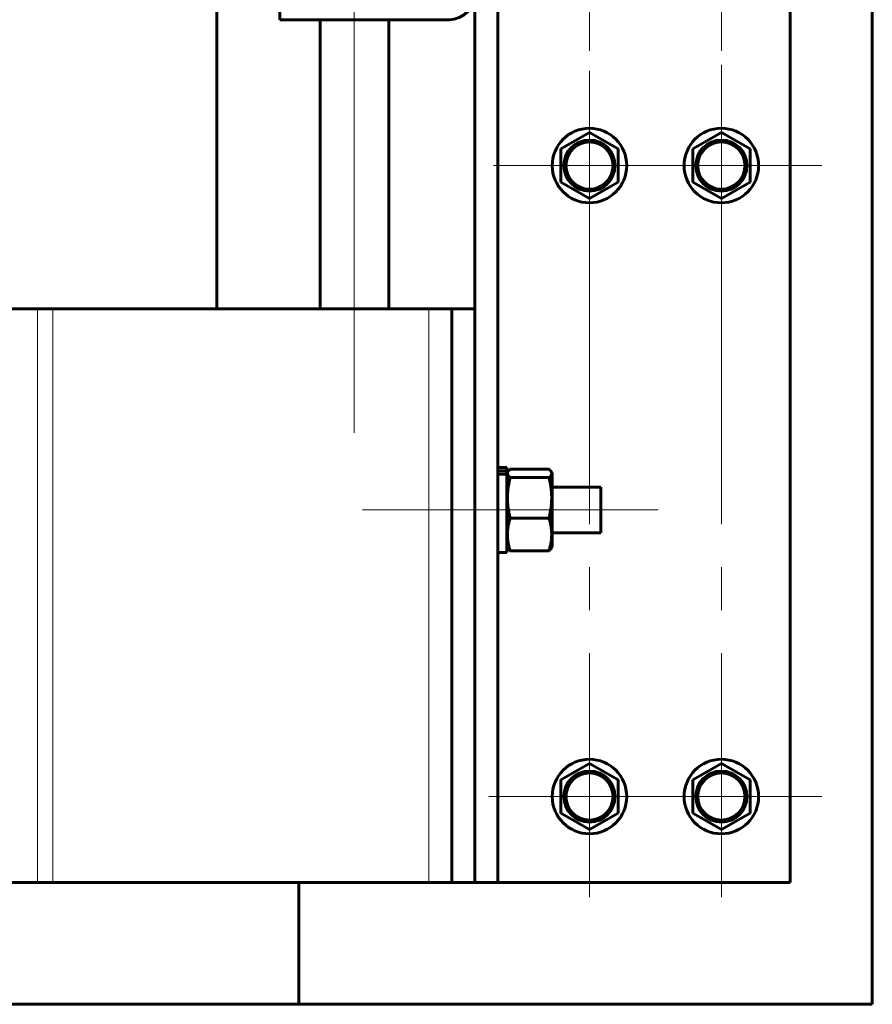
# Model space of a CAD drawing. Units: millimetres. Extents: x 0 to 420, y 0 to 594.
# Drawn here: x 80 to 110, y 444 to 478 of the extents above; entities that cross this region are included whole.
import ezdxf

# ---------------------------------------------------------------- set-up
doc = ezdxf.new("R2010")
doc.units = ezdxf.units.MM
for name, pattern in [('K5LT_AXLED', [19.5, 15, -1.5, 1.5, -1.5]), ('K5LT_BASIC', [0]), ('K5LT_THIN', [0])]:
    doc.linetypes.add(name, pattern=pattern)
doc.layers.add('Системный слой', color=7, linetype='Continuous')

# ---------------------------------------------------------------- blocks, each defined once
blk = doc.blocks.new('U14')
at = {"layer": 'Системный слой', "color": 30, "linetype": 'K5LT_AXLED', "lineweight": 18, "true_color": 0xff8000}
for q in [(104.973, 498.421), (99.883, 494.911), (108.483, 494.911), (104.973, 450.421)]:
    blk.add_line((104.973, 494.911), q, dxfattribs=at)
blk = doc.blocks.new('U15')
at = {"layer": 'Системный слой', "color": 30, "linetype": 'K5LT_AXLED', "lineweight": 18, "true_color": 0xff8000}
for q in [(100.373, 498.421), (96.863, 494.911), (103.883, 494.911), (100.373, 450.421)]:
    blk.add_line((100.373, 494.911), q, dxfattribs=at)
blk = doc.blocks.new('U16')
at = {"layer": 'Системный слой', "color": 30, "linetype": 'K5LT_AXLED', "lineweight": 18, "true_color": 0xff8000}
for q in [(104.973, 476.421), (97.025, 472.911), (104.973, 469.401), (108.483, 472.911)]:
    blk.add_line((104.973, 472.911), q, dxfattribs=at)
blk = doc.blocks.new('U17')
at = {"layer": 'Системный слой', "color": 30, "linetype": 'K5LT_AXLED', "lineweight": 18, "true_color": 0xff8000}
for q in [(104.973, 454.421), (99.883, 450.911), (104.973, 447.401), (108.483, 450.911)]:
    blk.add_line((104.973, 450.911), q, dxfattribs=at)
blk = doc.blocks.new('U18')
at = {"layer": 'Системный слой', "color": 30, "linetype": 'K5LT_AXLED', "lineweight": 18, "true_color": 0xff8000}
for q in [(100.373, 454.421), (96.863, 450.911), (100.373, 447.401), (103.883, 450.911)]:
    blk.add_line((100.373, 450.911), q, dxfattribs=at)
blk = doc.blocks.new('U125')
at = {"layer": 'Системный слой', "color": 30, "linetype": 'K5LT_AXLED', "lineweight": 18, "true_color": 0xff8000}
for q in [(104.973, 454.211), (101.673, 450.911), (104.973, 447.611), (108.273, 450.911)]:
    blk.add_line((104.973, 450.911), q, dxfattribs=at)
blk = doc.blocks.new('U124')
at = {"layer": 'Системный слой', "color": 5, "linetype": 'K5LT_BASIC', "lineweight": 60, "true_color": 0x0000ff}
for p, q in [((104.973, 452.066), (103.973, 451.489)), ((104.973, 452.066), (105.973, 451.489)), ((103.973, 451.489), (103.973, 450.334)), ((105.973, 450.334), (105.973, 451.489)), ((103.973, 450.334), (104.973, 449.757)), ((104.973, 449.757), (105.973, 450.334))]:
    blk.add_line(p, q, dxfattribs=at)
for radius in [1.3, 0.89, 0.85, 0.823]:
    blk.add_circle((104.973, 450.911), radius, dxfattribs=at)
at = {"layer": 'Системный слой'}
blk.add_blockref('U125', (0, 0), dxfattribs=at)
blk = doc.blocks.new('U127')
at = {"layer": 'Системный слой', "color": 30, "linetype": 'K5LT_AXLED', "lineweight": 18, "true_color": 0xff8000}
for q in [(100.373, 454.211), (97.073, 450.911), (100.373, 447.611), (103.673, 450.911)]:
    blk.add_line((100.373, 450.911), q, dxfattribs=at)
blk = doc.blocks.new('U126')
at = {"layer": 'Системный слой', "color": 5, "linetype": 'K5LT_BASIC', "lineweight": 60, "true_color": 0x0000ff}
for p, q in [((100.373, 452.066), (99.373, 451.489)), ((100.373, 452.066), (101.373, 451.489)), ((99.373, 451.489), (99.373, 450.334)), ((101.373, 450.334), (101.373, 451.489)), ((99.373, 450.334), (100.373, 449.757)), ((100.373, 449.757), (101.373, 450.334))]:
    blk.add_line(p, q, dxfattribs=at)
for radius in [1.3, 0.89, 0.85, 0.823]:
    blk.add_circle((100.373, 450.911), radius, dxfattribs=at)
at = {"layer": 'Системный слой'}
blk.add_blockref('U127', (0, 0), dxfattribs=at)
blk = doc.blocks.new('U129')
at = {"layer": 'Системный слой', "color": 30, "linetype": 'K5LT_AXLED', "lineweight": 18, "true_color": 0xff8000}
for q in [(100.373, 476.211), (97.073, 472.911), (100.373, 469.611), (103.673, 472.911)]:
    blk.add_line((100.373, 472.911), q, dxfattribs=at)
blk = doc.blocks.new('U128')
at = {"layer": 'Системный слой', "color": 5, "linetype": 'K5LT_BASIC', "lineweight": 60, "true_color": 0x0000ff}
for p, q in [((100.373, 474.066), (99.373, 473.489)), ((100.373, 474.066), (101.373, 473.489)), ((99.373, 473.489), (99.373, 472.334)), ((101.373, 472.334), (101.373, 473.489)), ((99.373, 472.334), (100.373, 471.757)), ((100.373, 471.757), (101.373, 472.334))]:
    blk.add_line(p, q, dxfattribs=at)
for radius in [1.3, 0.89, 0.85, 0.823]:
    blk.add_circle((100.373, 472.911), radius, dxfattribs=at)
at = {"layer": 'Системный слой'}
blk.add_blockref('U129', (0, 0), dxfattribs=at)
blk = doc.blocks.new('U131')
at = {"layer": 'Системный слой', "color": 30, "linetype": 'K5LT_AXLED', "lineweight": 18, "true_color": 0xff8000}
for q in [(104.973, 476.211), (101.673, 472.911), (104.973, 469.611), (108.273, 472.911)]:
    blk.add_line((104.973, 472.911), q, dxfattribs=at)
blk = doc.blocks.new('U130')
at = {"layer": 'Системный слой', "color": 5, "linetype": 'K5LT_BASIC', "lineweight": 60, "true_color": 0x0000ff}
for p, q in [((104.973, 474.066), (103.973, 473.489)), ((104.973, 474.066), (105.973, 473.489)), ((103.973, 473.489), (103.973, 472.334)), ((105.973, 472.334), (105.973, 473.489)), ((103.973, 472.334), (104.973, 471.757)), ((104.973, 471.757), (105.973, 472.334))]:
    blk.add_line(p, q, dxfattribs=at)
for radius in [1.3, 0.89, 0.85, 0.823]:
    blk.add_circle((104.973, 472.911), radius, dxfattribs=at)
at = {"layer": 'Системный слой'}
blk.add_blockref('U131', (0, 0), dxfattribs=at)

msp = doc.modelspace()

# ---------------------------------------------------------------- linework, layer by layer
at = {"layer": 'Системный слой', "color": 5, "linetype": 'K5LT_BASIC', "lineweight": 60, "true_color": 0x0000ff}
for p, q in [((110.2394, 443.6666), (110.2394, 526.9833)), ((87.3728, 467.9113), (87.3728, 502.6719)), ((96.3728, 447.9113), (96.3728, 497.9113)), ((97.1728, 447.9113), (97.1728, 497.9113)), ((107.3728, 447.9113), (107.3728, 497.9113)), ((89.5728, 478.4965), (89.5728, 477.9965)), ((95.4728, 477.9965), (89.5728, 477.9965)), ((90.9728, 477.9965), (90.9728, 469.7063)), ((93.3728, 477.9965), (93.3728, 471.7063)), ((93.3728, 471.7063), (93.3728, 467.9113)), ((90.9728, 469.7063), (90.9728, 467.9113)), ((93.3728, 467.9113), (72.1095, 467.9113)), ((96.3728, 467.9113), (93.3728, 467.9113)), ((95.5728, 467.9113), (95.5728, 447.9113)), ((96.3728, 467.9113), (96.3728, 447.9113)), ((97.4928, 462.3815), (97.1728, 462.3815)), ((97.1728, 462.3815), (97.1728, 459.4215)), ((97.4928, 462.2619), (97.1728, 462.2619)), ((97.4928, 462.154), (97.1728, 462.154)), ((97.4928, 462.3815), (97.4928, 459.4215)), ((97.4928, 462.1625), (97.5222, 462.2254)), ((97.6048, 462.3201), (98.9608, 462.3201)), ((99.0728, 462.1625), (99.0434, 462.2254)), ((99.0728, 462.1625), (99.0728, 459.6406)), ((98.9608, 462.0361), (97.6048, 462.0361)), ((99.0728, 461.7015), (100.7728, 461.7015)), ((100.7728, 461.7015), (100.7728, 460.1015)), ((98.9608, 460.6175), (97.6048, 460.6175)), ((99.0728, 460.1015), (100.7728, 460.1015)), ((97.4928, 459.4215), (97.1728, 459.4215)), ((97.4928, 459.6406), (97.5222, 459.5776)), ((98.9608, 459.483), (97.6048, 459.483)), ((99.0728, 459.6406), (99.0434, 459.5776)), ((96.3728, 447.9113), (78.5658, 447.9113)), ((90.2394, 443.6666), (90.2394, 447.9113)), ((107.3728, 447.9113), (96.3728, 447.9113)), ((110.2394, 443.6666), (25.6394, 443.6666))]:
    msp.add_line(p, q, dxfattribs=at)
at = {"layer": 'Системный слой', "color": 30, "linetype": 'K5LT_AXLED', "lineweight": 18, "true_color": 0xff8000}
for p, q in [((92.1631, 463.5908), (92.1774, 500.7716)), ((92.4532, 460.9015), (102.7728, 460.9015))]:
    msp.add_line(p, q, dxfattribs=at)
at = {"layer": 'Системный слой', "color": 7, "linetype": 'K5LT_THIN', "lineweight": 18}
for p, q in [((81.1194, 467.9113), (81.1194, 447.9113)), ((81.6561, 467.9113), (81.6561, 447.9113)), ((94.7728, 447.9113), (94.7728, 467.9113))]:
    msp.add_line(p, q, dxfattribs=at)
at = {"layer": 'Системный слой', "color": 5, "linetype": 'K5LT_BASIC', "lineweight": 60, "true_color": 0x0000ff}
msp.add_arc((95.4728, 478.8965), 0.9, 270, 0, dxfattribs=at)
for points, knots in [([(97.6048, 462.0361), (97.5979, 462.0417), (97.5864, 462.0515), (97.5709, 462.0659), (97.5576, 462.0796), (97.5452, 462.094), (97.5343, 462.1087), (97.525, 462.1243), (97.5175, 462.1408), (97.5125, 462.1581), (97.5105, 462.176), (97.5118, 462.1941), (97.5159, 462.2107), (97.5201, 462.221), (97.5222, 462.2254), (97.5242, 462.2298), (97.5281, 462.2372), (97.5344, 462.2471), (97.5409, 462.2564), (97.549, 462.2667), (97.5595, 462.2786), (97.5713, 462.2906), (97.5831, 462.3016), (97.5929, 462.3102), (97.5999, 462.3161), (97.6035, 462.319), (97.6048, 462.3201)], [0, 0, 0, 0, 1.4873926, 2.6500673, 3.987355, 5.3039054, 6.5414732, 7.7445324, 8.977095, 10.2300795, 11.4841935, 12.7402438, 14.0081187, 15, 15, 15, 16.5378872, 17.6277771, 18.7294572, 20.1734911, 21.8839148, 23.8121708, 25.4676665, 26.7544104, 27.5451786, 28, 28, 28, 28]), ([(98.9608, 462.3201), (98.9677, 462.3144), (98.9793, 462.3047), (98.9947, 462.2902), (99.0081, 462.2765), (99.0205, 462.2621), (99.0313, 462.2474), (99.0388, 462.235), (99.0424, 462.2276), (99.0434, 462.2254), (99.045, 462.2221), (99.0488, 462.2131), (99.0531, 462.198), (99.0551, 462.1801), (99.0539, 462.1621), (99.0496, 462.145), (99.0435, 462.1302), (99.0373, 462.1186), (99.0313, 462.109), (99.0247, 462.0998), (99.0166, 462.0894), (99.0061, 462.0775), (98.9943, 462.0655), (98.9825, 462.0545), (98.9727, 462.0459), (98.9657, 462.04), (98.9621, 462.0371), (98.9608, 462.0361)], [0, 0, 0, 0, 1.8079389, 3.2211803, 4.8466655, 6.4469441, 7.9512188, 9.413548, 10, 10, 10, 10.9476395, 12.5306235, 14.1150345, 15.7018917, 17.3036879, 18.6696211, 19.7922219, 20.6677554, 21.5527603, 22.7127859, 24.0868085, 25.6358208, 26.9657185, 27.9993893, 28.6346315, 29, 29, 29, 29]), ([(97.6048, 460.6175), (97.5979, 460.6456), (97.5864, 460.6945), (97.5709, 460.7665), (97.5576, 460.8349), (97.5452, 460.9068), (97.5343, 460.9805), (97.525, 461.0583), (97.5175, 461.1406), (97.5125, 461.2273), (97.5105, 461.3165), (97.5118, 461.4068), (97.516, 461.4918), (97.5221, 461.5656), (97.5283, 461.6239), (97.5344, 461.6717), (97.5409, 461.7179), (97.549, 461.7696), (97.5595, 461.8289), (97.5713, 461.8889), (97.5831, 461.944), (97.5929, 461.9867), (97.5999, 462.0162), (97.6035, 462.0308), (97.6048, 462.0361)], [0, 0, 0, 0, 1.5982375, 2.8475581, 4.2845045, 5.6991681, 7.028963, 8.3216778, 9.6460947, 10.9924553, 12.3400295, 13.6896844, 15.0520451, 16.2137995, 17.1685946, 17.9132539, 18.6659689, 19.6525946, 20.8212292, 22.1386961, 23.2698015, 24.1489599, 24.6892466, 25, 25, 25, 25]), ([(98.9608, 462.0361), (98.9677, 462.008), (98.9793, 461.9591), (98.9947, 461.8871), (99.0081, 461.8187), (99.0205, 461.7468), (99.0313, 461.6731), (99.0407, 461.5954), (99.0481, 461.513), (99.0531, 461.4263), (99.0551, 461.3371), (99.0539, 461.2469), (99.0496, 461.1618), (99.0435, 461.088), (99.0373, 461.0297), (99.0313, 460.9819), (99.0247, 460.9357), (99.0166, 460.884), (99.0061, 460.8247), (98.9943, 460.7647), (98.9825, 460.7096), (98.9727, 460.6669), (98.9657, 460.6374), (98.9621, 460.6229), (98.9608, 460.6175)], [0, 0, 0, 0, 1.5982375, 2.8475581, 4.2845045, 5.6991681, 7.028963, 8.3216778, 9.6460947, 10.9924553, 12.3400295, 13.6896844, 15.0520451, 16.2137995, 17.1685946, 17.9132539, 18.6659689, 19.6525946, 20.8212292, 22.1386961, 23.2698015, 24.1489599, 24.6892466, 25, 25, 25, 25]), ([(97.6048, 459.483), (97.5979, 459.5055), (97.5864, 459.5446), (97.5709, 459.6021), (97.5576, 459.6568), (97.5452, 459.7144), (97.5343, 459.7733), (97.525, 459.8355), (97.5175, 459.9014), (97.5125, 459.9707), (97.5105, 460.042), (97.5118, 460.1142), (97.516, 460.1822), (97.5221, 460.2413), (97.5283, 460.2879), (97.5344, 460.3261), (97.5409, 460.3631), (97.549, 460.4045), (97.5595, 460.4518), (97.5713, 460.4998), (97.5831, 460.5439), (97.5929, 460.5781), (97.5999, 460.6017), (97.6035, 460.6133), (97.6048, 460.6175)], [0, 0, 0, 0, 1.5982375, 2.8475581, 4.2845045, 5.699168, 7.028963, 8.3216778, 9.6460946, 10.9924552, 12.3400295, 13.6896844, 15.0520451, 16.2137995, 17.1685947, 17.913254, 18.665969, 19.6525947, 20.8212293, 22.1386962, 23.2698017, 24.14896, 24.6892466, 25, 25, 25, 25]), ([(98.9608, 460.6175), (98.9677, 460.5951), (98.9793, 460.556), (98.9947, 460.4984), (99.0081, 460.4437), (99.0205, 460.3862), (99.0313, 460.3272), (99.0407, 460.2651), (99.0481, 460.1992), (99.0531, 460.1299), (99.0551, 460.0586), (99.0539, 459.9863), (99.0496, 459.9183), (99.0435, 459.8593), (99.0373, 459.8127), (99.0313, 459.7745), (99.0247, 459.7375), (99.0166, 459.6961), (99.0061, 459.6487), (98.9943, 459.6007), (98.9825, 459.5567), (98.9727, 459.5225), (98.9657, 459.4989), (98.9621, 459.4873), (98.9608, 459.483)], [0, 0, 0, 0, 1.5982375, 2.8475581, 4.2845045, 5.6991681, 7.0289631, 8.3216779, 9.6460947, 10.9924553, 12.3400295, 13.6896844, 15.0520451, 16.2137995, 17.1685946, 17.9132539, 18.6659689, 19.6525946, 20.8212292, 22.1386961, 23.2698015, 24.1489599, 24.6892465, 25, 25, 25, 25]), ([(97.5222, 459.5776), (97.5242, 459.5732), (97.5281, 459.5659), (97.5344, 459.556), (97.5409, 459.5467), (97.549, 459.5364), (97.5595, 459.5245), (97.5713, 459.5125), (97.5831, 459.5015), (97.5929, 459.4929), (97.5999, 459.487), (97.6035, 459.4841), (97.6048, 459.483)], [0, 0, 0, 0, 1.5378871, 2.627777, 3.7294572, 5.1734911, 6.8839149, 8.8121709, 10.4676667, 11.7544105, 12.5451786, 13, 13, 13, 13]), ([(98.9608, 459.483), (98.9677, 459.4886), (98.9793, 459.4984), (98.9947, 459.5128), (99.0081, 459.5265), (99.0205, 459.5409), (99.0313, 459.5557), (99.0388, 459.5681), (99.0424, 459.5755), (99.0434, 459.5776)], [0, 0, 0, 0, 1.8079389, 3.2211803, 4.8466655, 6.4469441, 7.9512188, 9.413548, 10, 10, 10, 10])]:
    msp.add_open_spline(points, degree=3, knots=knots, dxfattribs=at)

# ---------------------------------------------------------------- block references
at = {"layer": 'Системный слой'}
for name in ['U15', 'U14', 'U16', 'U128', 'U130', 'U18', 'U126', 'U17', 'U124']:
    msp.add_blockref(name, (0, 0), dxfattribs=at)

doc.saveas('drawing.dxf')
